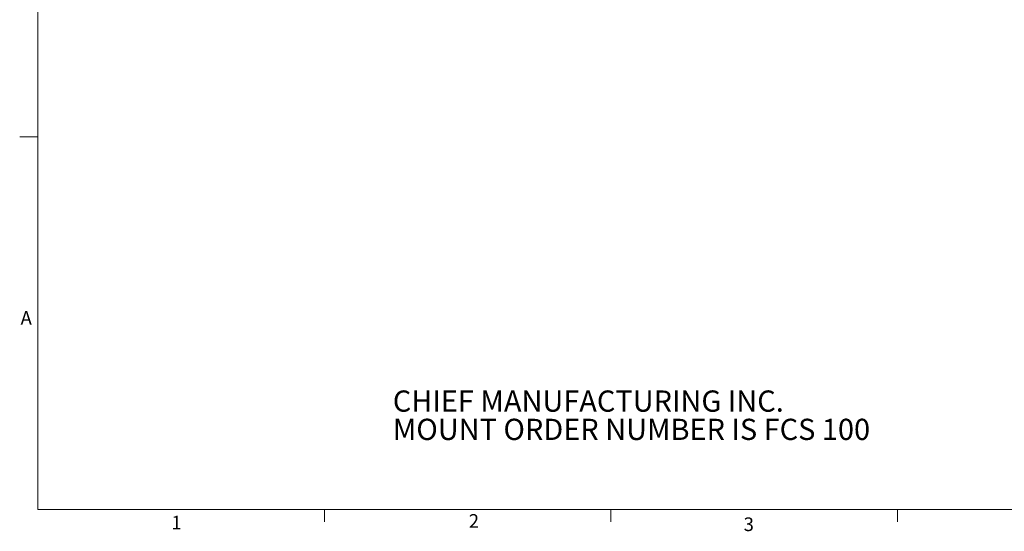
# Model space of a CAD drawing. Units: inches. Extents: x 0.5 to 16.5, y 0.2 to 10.8.
# Drawn here: x 0.5 to 7.3, y 0.2 to 3.8 of the extents above; entities that cross this region are included whole.
import ezdxf

# ---------------------------------------------------------------- set-up
doc = ezdxf.new("R2010")
doc.units = ezdxf.units.IN
doc.header["$MEASUREMENT"] = 0
doc.styles.add('SLDTEXTSTYLE0', font='TXT', dxfattribs={"width": 0.75})

# ---------------------------------------------------------------- blocks, each defined once
blk = doc.blocks.new('SW_NOTE_2')
at = {"color": 0, "linetype": 'Continuous', "lineweight": 0, "char_height": 0.145833, "attachment_point": 1, "style": 'SLDTEXTSTYLE0'}
for s, insert in [('CHIEF MANUFACTURING INC.', (0, 0.188)), ('MOUNT ORDER NUMBER IS FCS 100', (0, -0.0065))]:
    blk.add_mtext(s, dxfattribs=dict(at, insert=insert))

msp = doc.modelspace()

# ---------------------------------------------------------------- linework, layer by layer
at = {"color": 7, "linetype": 'Continuous', "lineweight": 0}
for p, q in [((0.6263, 10.6421), (0.6263, 0.3921)), ((0.6263, 2.9546), (0.5013, 2.9546)), ((16.3763, 0.3921), (0.6263, 0.3921)), ((2.5948, 0.3921), (2.5948, 0.3073)), ((4.5635, 0.3921), (4.5635, 0.3073)), ((6.5323, 0.3921), (6.5323, 0.3073))]:
    msp.add_line(p, q, dxfattribs=at)

# ---------------------------------------------------------------- block references
msp.add_blockref('SW_NOTE_2', (3.065, 1.0222), dxfattribs=at)

# ---------------------------------------------------------------- texts
at = {"color": 7, "linetype": 'Continuous', "lineweight": 0, "char_height": 0.0937, "attachment_point": 1, "style": 'SLDTEXTSTYLE0'}
for s, insert in [('A', (0.5072, 1.7559)), ('1', (1.5427, 0.3485)), ('2', (3.5866, 0.3598)), ('3', (5.4752, 0.3371))]:
    msp.add_mtext(s, dxfattribs=dict(at, insert=insert))

doc.saveas('drawing.dxf')
